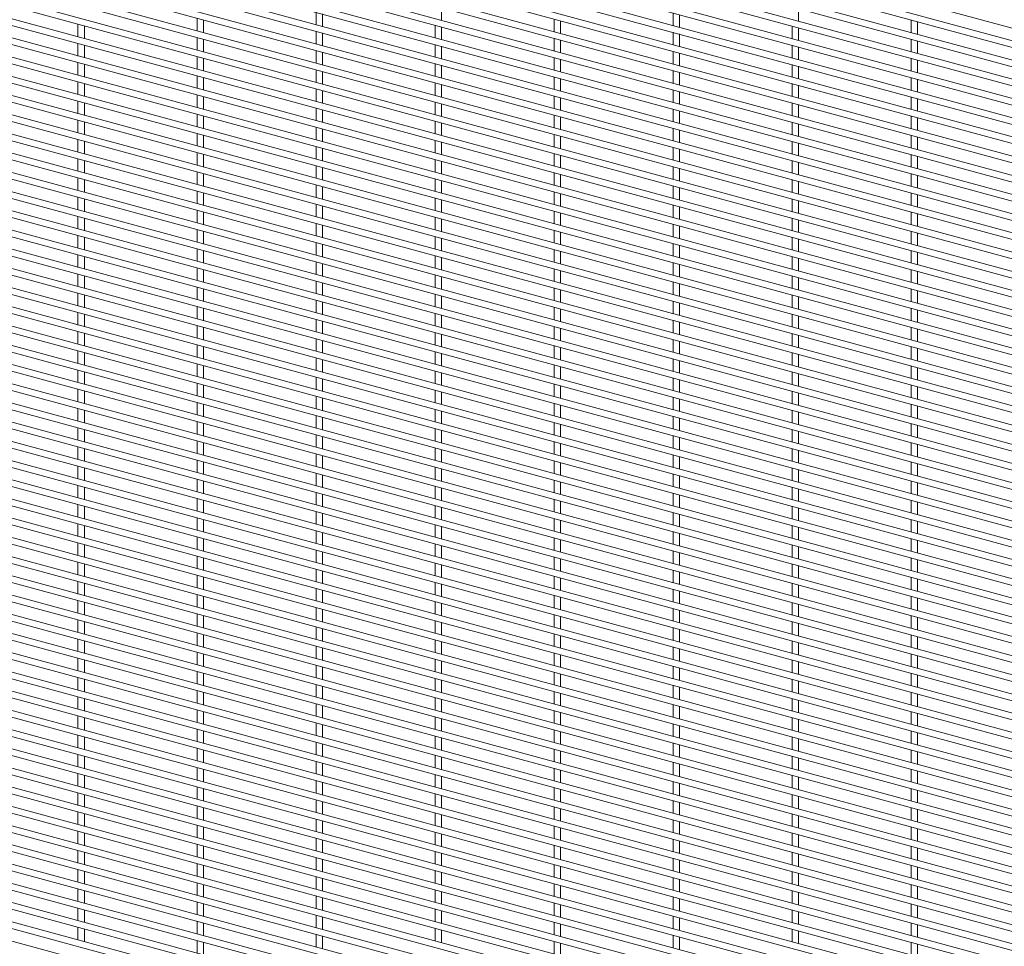
# Paper-space layout '_Trimetric' of a CAD drawing. Units: millimetres. Extents: x -1115 to 1115, y -1590 to 1590.
# Drawn here: x 0 to 557, y -1 to 524 of the extents above; entities that cross this region are included whole.
import ezdxf

# ---------------------------------------------------------------- set-up
doc = ezdxf.new("R2010")
doc.units = ezdxf.units.MM

psp = doc.layouts.new('_Trimetric')

# ---------------------------------------------------------------- linework, layer by layer
at = {"color": 7, "linetype": 'Continuous', "lineweight": 15}
for p, q in [((-1114.95, 975.16), (1112.55, 369.77)), ((1113.5, 362.41), (-1113.99, 967.79)), ((-1114.95, 964.27), (1112.55, 358.89)), ((-1114.95, 953.39), (1112.55, 348)), ((1113.5, 351.52), (-1113.99, 956.91)), ((-1114.95, 942.5), (1112.55, 337.11)), ((1113.5, 340.64), (-1113.99, 946.02)), ((-1114.95, 931.61), (1112.55, 326.23)), ((1113.5, 329.75), (-1113.99, 935.14)), ((-1114.95, 920.73), (1112.55, 315.34)), ((1113.5, 318.87), (-1113.99, 924.25)), ((-1114.95, 909.84), (1112.55, 304.46)), ((1113.5, 307.98), (-1113.99, 913.36)), ((-1114.95, 898.96), (1112.55, 293.57)), ((1113.5, 297.09), (-1113.99, 902.48)), ((-1114.95, 888.07), (1112.55, 282.68)), ((1113.5, 286.21), (-1113.99, 891.59)), ((-1114.95, 877.18), (1112.55, 271.8)), ((1113.5, 275.32), (-1113.99, 880.71)), ((1113.5, 264.44), (-1113.99, 869.82)), ((-1114.95, 866.3), (1112.55, 260.91)), ((1113.5, 253.55), (-1113.99, 858.93)), ((-1114.95, 855.41), (1112.55, 250.03)), ((1113.5, 242.66), (-1113.99, 848.05)), ((-1114.95, 844.53), (1112.55, 239.14)), ((1113.5, 231.78), (-1113.99, 837.16)), ((-1114.95, 833.64), (1112.55, 228.25)), ((1113.5, 220.89), (-1113.99, 826.28)), ((-1114.95, 822.75), (1112.55, 217.37)), ((1113.5, 210), (-1113.99, 815.39)), ((-1114.95, 811.87), (1112.55, 206.48)), ((1113.5, 199.12), (-1113.99, 804.5)), ((-1114.95, 800.98), (1112.55, 195.6)), ((1113.5, 188.23), (-1113.99, 793.62)), ((-1114.95, 790.1), (1112.55, 184.71)), ((1113.5, 177.35), (-1113.99, 782.73)), ((-1114.95, 779.21), (1112.55, 173.82)), ((1113.5, 166.46), (-1113.99, 771.85)), ((-1114.95, 768.32), (1112.55, 162.94)), ((1113.5, 155.57), (-1113.99, 760.96)), ((-1114.95, 757.44), (1112.55, 152.05)), ((1113.5, 144.69), (-1113.99, 750.07)), ((-1114.95, 746.55), (1112.55, 141.17)), ((1113.5, 133.8), (-1113.99, 739.19)), ((-1114.95, 735.67), (1112.55, 130.28)), ((-1114.95, 724.78), (1112.55, 119.39)), ((1113.5, 122.92), (-1113.99, 728.3)), ((-1114.95, 713.89), (1112.55, 108.51)), ((1113.5, 112.03), (-1113.99, 717.42)), ((-1114.95, 703.01), (1112.55, 97.62)), ((1113.5, 101.14), (-1113.99, 706.53)), ((-1114.95, 692.12), (1112.55, 86.74)), ((1113.5, 90.26), (-1113.99, 695.64)), ((-1114.95, 681.24), (1112.55, 75.85)), ((1113.5, 79.37), (-1113.99, 684.76)), ((-1114.95, 670.35), (1112.55, 64.96)), ((1113.5, 68.49), (-1113.99, 673.87)), ((-1114.95, 659.46), (1112.55, 54.08)), ((1113.5, 57.6), (-1113.99, 662.99)), ((-1114.95, 648.58), (1112.55, 43.19)), ((1113.5, 46.71), (-1113.99, 652.1)), ((1113.5, 35.83), (-1113.99, 641.21)), ((-1114.95, 637.69), (1112.55, 32.31)), ((1113.5, 24.94), (-1113.99, 630.33)), ((-1114.95, 626.81), (1112.55, 21.42)), ((1113.5, 14.06), (-1113.99, 619.44)), ((-1114.95, 615.92), (1112.55, 10.53)), ((1113.5, 3.17), (-1113.99, 608.56)), ((-1114.95, 605.03), (1112.55, -0.35)), ((1113.5, -7.72), (-1113.99, 597.67)), ((-1114.95, 594.15), (1112.55, -11.24)), ((1113.5, -18.6), (-1113.99, 586.78)), ((-1114.95, 583.26), (1112.55, -22.12)), ((1113.5, -29.49), (-1113.99, 575.9)), ((-1114.95, 572.38), (1112.55, -33.01)), ((1113.5, -40.37), (-1113.99, 565.01)), ((-1114.95, 561.49), (1112.55, -43.9)), ((1113.5, -51.26), (-1113.99, 554.13)), ((-1114.95, 550.6), (1112.55, -54.78)), ((1113.5, -62.15), (-1113.99, 543.24)), ((-1114.95, 539.72), (1112.55, -65.67)), ((1113.5, -73.03), (-1113.99, 532.35)), ((238.42, 524.03), (238.42, 531.14)), ((440.6, 523.52), (440.6, 530.62)), ((-1114.95, 528.83), (1112.55, -76.55)), ((99.99, 525.22), (99.99, 518.11)), ((103.64, 517.12), (103.64, 524.23)), ((167.38, 528.67), (167.38, 521.57)), ((171.03, 520.58), (171.03, 527.68)), ((302.17, 524.7), (302.17, 517.6)), ((369.56, 528.16), (369.56, 521.05)), ((373.21, 520.06), (373.21, 527.16)), ((504.34, 524.18), (504.34, 517.08)), ((1113.5, -83.92), (-1113.99, 521.47)), ((32.6, 521.76), (32.6, 514.66)), ((36.25, 513.67), (36.25, 520.77)), ((234.77, 521.24), (234.77, 514.14)), ((238.42, 513.15), (238.42, 520.25)), ((305.82, 516.6), (305.82, 523.71)), ((436.95, 520.73), (436.95, 513.62)), ((440.6, 512.63), (440.6, 519.73)), ((507.99, 516.09), (507.99, 523.19)), ((-1114.95, 517.95), (1112.55, -87.44)), ((99.99, 514.33), (99.99, 507.23)), ((103.64, 506.24), (103.64, 513.34)), ((167.38, 517.79), (167.38, 510.68)), ((171.03, 509.69), (171.03, 516.8)), ((302.17, 513.81), (302.17, 506.71)), ((369.56, 517.27), (369.56, 510.17)), ((373.21, 509.18), (373.21, 516.28)), ((504.34, 513.3), (504.34, 506.19)), ((1113.5, -94.8), (-1113.99, 510.58)), ((32.6, 510.88), (32.6, 503.77)), ((36.25, 502.78), (36.25, 509.88)), ((234.77, 510.36), (234.77, 503.25)), ((238.42, 502.26), (238.42, 509.37)), ((305.82, 505.72), (305.82, 512.82)), ((436.95, 509.84), (436.95, 502.74)), ((440.6, 501.75), (440.6, 508.85)), ((507.99, 505.2), (507.99, 512.31)), ((-1114.95, 507.06), (1112.55, -98.33)), ((99.99, 503.45), (99.99, 496.34)), ((103.64, 495.35), (103.64, 502.45)), ((167.38, 506.9), (167.38, 499.8)), ((171.03, 498.81), (171.03, 505.91)), ((302.17, 502.93), (302.17, 495.82)), ((305.82, 494.83), (305.82, 501.94)), ((369.56, 506.38), (369.56, 499.28)), ((373.21, 498.29), (373.21, 505.39)), ((504.34, 502.41), (504.34, 495.31)), ((-1114.95, 496.17), (1112.55, -109.21)), ((1113.5, -105.69), (-1113.99, 499.7)), ((32.6, 499.99), (32.6, 492.89)), ((36.25, 491.89), (36.25, 499)), ((234.77, 499.47), (234.77, 492.37)), ((238.42, 491.38), (238.42, 498.48)), ((436.95, 498.95), (436.95, 491.85)), ((440.6, 490.86), (440.6, 497.96)), ((507.99, 494.32), (507.99, 501.42)), ((99.99, 492.56), (99.99, 485.46)), ((103.64, 484.46), (103.64, 491.57)), ((167.38, 496.02), (167.38, 488.91)), ((171.03, 487.92), (171.03, 495.02)), ((302.17, 492.04), (302.17, 484.94)), ((305.82, 483.95), (305.82, 491.05)), ((369.56, 495.5), (369.56, 488.4)), ((373.21, 487.4), (373.21, 494.51)), ((504.34, 491.52), (504.34, 484.42)), ((-1114.95, 485.29), (1112.55, -120.1)), ((1113.5, -116.58), (-1113.99, 488.81)), ((32.6, 489.1), (32.6, 482)), ((36.25, 481.01), (36.25, 488.11)), ((167.38, 485.13), (167.38, 478.03)), ((234.77, 488.59), (234.77, 481.48)), ((238.42, 480.49), (238.42, 487.59)), ((436.95, 488.07), (436.95, 480.97)), ((440.6, 479.97), (440.6, 487.08)), ((507.99, 483.43), (507.99, 490.53)), ((99.99, 481.67), (99.99, 474.57)), ((103.64, 473.58), (103.64, 480.68)), ((171.03, 477.03), (171.03, 484.14)), ((302.17, 481.16), (302.17, 474.05)), ((305.82, 473.06), (305.82, 480.16)), ((369.56, 484.61), (369.56, 477.51)), ((373.21, 476.52), (373.21, 483.62)), ((504.34, 480.64), (504.34, 473.54)), ((507.99, 472.54), (507.99, 479.65)), ((-1114.95, 474.4), (1112.55, -130.98)), ((1113.5, -127.46), (-1113.99, 477.92)), ((32.6, 478.22), (32.6, 471.11)), ((36.25, 470.12), (36.25, 477.23)), ((167.38, 474.24), (167.38, 467.14)), ((234.77, 477.7), (234.77, 470.6)), ((238.42, 469.6), (238.42, 476.71)), ((436.95, 477.18), (436.95, 470.08)), ((440.6, 469.09), (440.6, 476.19)), ((99.99, 470.79), (99.99, 463.68)), ((103.64, 462.69), (103.64, 469.8)), ((171.03, 466.15), (171.03, 473.25)), ((302.17, 470.27), (302.17, 463.17)), ((305.82, 462.17), (305.82, 469.28)), ((369.56, 473.73), (369.56, 466.62)), ((373.21, 465.63), (373.21, 472.73)), ((504.34, 469.75), (504.34, 462.65)), ((507.99, 461.66), (507.99, 468.76)), ((-1114.95, 463.52), (1112.55, -141.87)), ((1113.5, -138.35), (-1113.99, 467.04)), ((32.6, 467.33), (32.6, 460.23)), ((36.25, 459.24), (36.25, 466.34)), ((167.38, 463.36), (167.38, 456.25)), ((234.77, 466.81), (234.77, 459.71)), ((238.42, 458.72), (238.42, 465.82)), ((369.56, 462.84), (369.56, 455.74)), ((436.95, 466.3), (436.95, 459.19)), ((440.6, 458.2), (440.6, 465.3)), ((99.99, 459.9), (99.99, 452.8)), ((103.64, 451.81), (103.64, 458.91)), ((171.03, 455.26), (171.03, 462.37)), ((302.17, 459.38), (302.17, 452.28)), ((305.82, 451.29), (305.82, 458.39)), ((373.21, 454.74), (373.21, 461.85)), ((504.34, 458.87), (504.34, 451.76)), ((507.99, 450.77), (507.99, 457.87)), ((-1114.95, 452.63), (1112.55, -152.76)), ((1113.5, -149.23), (-1113.99, 456.15)), ((32.6, 456.45), (32.6, 449.34)), ((36.25, 448.35), (36.25, 455.45)), ((167.38, 452.47), (167.38, 445.37)), ((234.77, 455.93), (234.77, 448.82)), ((238.42, 447.83), (238.42, 454.94)), ((369.56, 451.95), (369.56, 444.85)), ((436.95, 455.41), (436.95, 448.31)), ((440.6, 447.32), (440.6, 454.42)), ((99.99, 449.02), (99.99, 441.91)), ((103.64, 440.92), (103.64, 448.02)), ((171.03, 444.38), (171.03, 451.48)), ((302.17, 448.5), (302.17, 441.39)), ((305.82, 440.4), (305.82, 447.51)), ((373.21, 443.86), (373.21, 450.96)), ((504.34, 447.98), (504.34, 440.88)), ((507.99, 439.89), (507.99, 446.99)), ((-1114.95, 441.74), (1112.55, -163.64)), ((1113.5, -160.12), (-1113.99, 445.27)), ((32.6, 445.56), (32.6, 438.46)), ((36.25, 437.46), (36.25, 444.57)), ((167.38, 441.59), (167.38, 434.48)), ((171.03, 433.49), (171.03, 440.59)), ((234.77, 445.04), (234.77, 437.94)), ((238.42, 436.95), (238.42, 444.05)), ((369.56, 441.07), (369.56, 433.96)), ((436.95, 444.52), (436.95, 437.42)), ((440.6, 436.43), (440.6, 443.53)), ((99.99, 438.13), (99.99, 431.03)), ((103.64, 430.03), (103.64, 437.14)), ((302.17, 437.61), (302.17, 430.51)), ((305.82, 429.52), (305.82, 436.62)), ((373.21, 432.97), (373.21, 440.08)), ((504.34, 437.09), (504.34, 429.99)), ((507.99, 429), (507.99, 436.1)), ((-1114.95, 430.86), (1112.55, -174.53)), ((1113.5, -171.01), (-1113.99, 434.38)), ((32.6, 434.67), (32.6, 427.57)), ((36.25, 426.58), (36.25, 433.68)), ((167.38, 430.7), (167.38, 423.6)), ((171.03, 422.6), (171.03, 429.71)), ((234.77, 434.16), (234.77, 427.05)), ((238.42, 426.06), (238.42, 433.16)), ((369.56, 430.18), (369.56, 423.08)), ((436.95, 433.64), (436.95, 426.54)), ((440.6, 425.54), (440.6, 432.65)), ((32.6, 423.79), (32.6, 416.68)), ((99.99, 427.24), (99.99, 420.14)), ((103.64, 419.15), (103.64, 426.25)), ((302.17, 426.73), (302.17, 419.62)), ((305.82, 418.63), (305.82, 425.73)), ((373.21, 422.09), (373.21, 429.19)), ((504.34, 426.21), (504.34, 419.11)), ((507.99, 418.11), (507.99, 425.22)), ((-1114.95, 419.97), (1112.55, -185.41)), ((1113.5, -181.89), (-1113.99, 423.49)), ((36.25, 415.69), (36.25, 422.8)), ((167.38, 419.81), (167.38, 412.71)), ((171.03, 411.72), (171.03, 418.82)), ((234.77, 423.27), (234.77, 416.17)), ((238.42, 415.17), (238.42, 422.28)), ((369.56, 419.3), (369.56, 412.19)), ((373.21, 411.2), (373.21, 418.3)), ((436.95, 422.75), (436.95, 415.65)), ((440.6, 414.66), (440.6, 421.76)), ((1113.5, -192.78), (-1113.99, 412.61)), ((32.6, 412.9), (32.6, 405.8)), ((99.99, 416.36), (99.99, 409.25)), ((103.64, 408.26), (103.64, 415.37)), ((302.17, 415.84), (302.17, 408.74)), ((305.82, 407.74), (305.82, 414.85)), ((504.34, 415.32), (504.34, 408.22)), ((507.99, 407.23), (507.99, 414.33)), ((-1114.95, 409.09), (1112.55, -196.3)), ((36.25, 404.81), (36.25, 411.91)), ((167.38, 408.93), (167.38, 401.82)), ((171.03, 400.83), (171.03, 407.94)), ((234.77, 412.38), (234.77, 405.28)), ((238.42, 404.29), (238.42, 411.39)), ((369.56, 408.41), (369.56, 401.31)), ((373.21, 400.31), (373.21, 407.42)), ((436.95, 411.87), (436.95, 404.76)), ((440.6, 403.77), (440.6, 410.87)), ((1113.5, -203.66), (-1113.99, 401.72)), ((32.6, 402.02), (32.6, 394.91)), ((99.99, 405.47), (99.99, 398.37)), ((103.64, 397.38), (103.64, 404.48)), ((234.77, 401.5), (234.77, 394.39)), ((302.17, 404.95), (302.17, 397.85)), ((305.82, 396.86), (305.82, 403.96)), ((504.34, 404.44), (504.34, 397.33)), ((507.99, 396.34), (507.99, 403.44)), ((-1114.95, 398.2), (1112.55, -207.19)), ((36.25, 393.92), (36.25, 401.02)), ((167.38, 398.04), (167.38, 390.94)), ((171.03, 389.95), (171.03, 397.05)), ((238.42, 393.4), (238.42, 400.51)), ((369.56, 397.52), (369.56, 390.42)), ((373.21, 389.43), (373.21, 396.53)), ((436.95, 400.98), (436.95, 393.88)), ((440.6, 392.89), (440.6, 399.99)), ((1113.5, -214.55), (-1113.99, 390.84)), ((32.6, 391.13), (32.6, 384.03)), ((99.99, 394.59), (99.99, 387.48)), ((103.64, 386.49), (103.64, 393.59)), ((234.77, 390.61), (234.77, 383.51)), ((302.17, 394.07), (302.17, 386.96)), ((305.82, 385.97), (305.82, 393.08)), ((504.34, 393.55), (504.34, 386.45)), ((507.99, 385.46), (507.99, 392.56)), ((-1114.95, 387.31), (1112.55, -218.07)), ((36.25, 383.03), (36.25, 390.14)), ((167.38, 387.16), (167.38, 380.05)), ((171.03, 379.06), (171.03, 386.16)), ((238.42, 382.52), (238.42, 389.62)), ((369.56, 386.64), (369.56, 379.53)), ((373.21, 378.54), (373.21, 385.65)), ((436.95, 390.09), (436.95, 382.99)), ((440.6, 382), (440.6, 389.1)), ((1113.5, -225.44), (-1113.99, 379.95)), ((32.6, 380.24), (32.6, 373.14)), ((36.25, 372.15), (36.25, 379.25)), ((99.99, 383.7), (99.99, 376.6)), ((103.64, 375.6), (103.64, 382.71)), ((234.77, 379.73), (234.77, 372.62)), ((302.17, 383.18), (302.17, 376.08)), ((305.82, 375.09), (305.82, 382.19)), ((436.95, 379.21), (436.95, 372.1)), ((504.34, 382.66), (504.34, 375.56)), ((507.99, 374.57), (507.99, 381.67)), ((-1114.95, 376.43), (1112.55, -228.96)), ((167.38, 376.27), (167.38, 369.17)), ((171.03, 368.17), (171.03, 375.28)), ((238.42, 371.63), (238.42, 378.73)), ((369.56, 375.75), (369.56, 368.65)), ((373.21, 367.66), (373.21, 374.76)), ((440.6, 371.11), (440.6, 378.22)), ((1113.5, -236.32), (-1113.99, 369.06)), ((32.6, 369.36), (32.6, 362.25)), ((36.25, 361.26), (36.25, 368.37)), ((99.99, 372.81), (99.99, 365.71)), ((103.64, 364.72), (103.64, 371.82)), ((234.77, 368.84), (234.77, 361.74)), ((302.17, 372.3), (302.17, 365.19)), ((305.82, 364.2), (305.82, 371.3)), ((436.95, 368.32), (436.95, 361.22)), ((504.34, 371.78), (504.34, 364.68)), ((507.99, 363.68), (507.99, 370.79)), ((-1114.95, 365.54), (1112.55, -239.84)), ((167.38, 365.38), (167.38, 358.28)), ((171.03, 357.29), (171.03, 364.39)), ((238.42, 360.74), (238.42, 367.85)), ((369.56, 364.87), (369.56, 357.76)), ((373.21, 356.77), (373.21, 363.87)), ((440.6, 360.23), (440.6, 367.33)), ((1113.5, -247.21), (-1113.99, 358.18)), ((32.6, 358.47), (32.6, 351.37)), ((36.25, 350.38), (36.25, 357.48)), ((99.99, 361.93), (99.99, 354.82)), ((103.64, 353.83), (103.64, 360.94)), ((234.77, 357.95), (234.77, 350.85)), ((238.42, 349.86), (238.42, 356.96)), ((302.17, 361.41), (302.17, 354.31)), ((305.82, 353.31), (305.82, 360.42)), ((436.95, 357.44), (436.95, 350.33)), ((504.34, 360.89), (504.34, 353.79)), ((507.99, 352.8), (507.99, 359.9)), ((-1114.95, 354.66), (1112.55, -250.73)), ((167.38, 354.5), (167.38, 347.39)), ((171.03, 346.4), (171.03, 353.51)), ((369.56, 353.98), (369.56, 346.88)), ((373.21, 345.88), (373.21, 352.99)), ((440.6, 349.34), (440.6, 356.44)), ((1113.5, -258.09), (-1113.99, 347.29)), ((32.6, 347.59), (32.6, 340.48)), ((36.25, 339.49), (36.25, 346.59)), ((99.99, 351.04), (99.99, 343.94)), ((103.64, 342.95), (103.64, 350.05)), ((234.77, 347.07), (234.77, 339.96)), ((238.42, 338.97), (238.42, 346.08)), ((302.17, 350.52), (302.17, 343.42)), ((305.82, 342.43), (305.82, 349.53)), ((436.95, 346.55), (436.95, 339.45)), ((504.34, 350.01), (504.34, 342.9)), ((507.99, 341.91), (507.99, 349.01)), ((-1114.95, 343.77), (1112.55, -261.62)), ((99.99, 340.16), (99.99, 333.05)), ((167.38, 343.61), (167.38, 336.51)), ((171.03, 335.52), (171.03, 342.62)), ((369.56, 343.09), (369.56, 335.99)), ((373.21, 335), (373.21, 342.1)), ((440.6, 338.45), (440.6, 345.56)), ((1113.5, -268.98), (-1113.99, 336.41)), ((32.6, 336.7), (32.6, 329.6)), ((36.25, 328.6), (36.25, 335.71)), ((103.64, 332.06), (103.64, 339.16)), ((234.77, 336.18), (234.77, 329.08)), ((238.42, 328.09), (238.42, 335.19)), ((302.17, 339.64), (302.17, 332.53)), ((305.82, 331.54), (305.82, 338.65)), ((436.95, 335.66), (436.95, 328.56)), ((440.6, 327.57), (440.6, 334.67)), ((504.34, 339.12), (504.34, 332.02)), ((507.99, 331.03), (507.99, 338.13)), ((-1114.95, 332.88), (1112.55, -272.5)), ((99.99, 329.27), (99.99, 322.17)), ((167.38, 332.73), (167.38, 325.62)), ((171.03, 324.63), (171.03, 331.73)), ((369.56, 332.21), (369.56, 325.1)), ((373.21, 324.11), (373.21, 331.22)), ((1113.5, -279.87), (-1113.99, 325.52)), ((32.6, 325.81), (32.6, 318.71)), ((36.25, 317.72), (36.25, 324.82)), ((103.64, 321.17), (103.64, 328.28)), ((234.77, 325.3), (234.77, 318.19)), ((238.42, 317.2), (238.42, 324.3)), ((302.17, 328.75), (302.17, 321.65)), ((305.82, 320.66), (305.82, 327.76)), ((436.95, 324.78), (436.95, 317.67)), ((440.6, 316.68), (440.6, 323.79)), ((504.34, 328.23), (504.34, 321.13)), ((507.99, 320.14), (507.99, 327.24)), ((-1114.95, 322), (1112.55, -283.39)), ((99.99, 318.38), (99.99, 311.28)), ((167.38, 321.84), (167.38, 314.74)), ((171.03, 313.74), (171.03, 320.85)), ((302.17, 317.87), (302.17, 310.76)), ((369.56, 321.32), (369.56, 314.22)), ((373.21, 313.23), (373.21, 320.33)), ((1113.5, -290.75), (-1113.99, 314.63)), ((32.6, 314.93), (32.6, 307.82)), ((36.25, 306.83), (36.25, 313.94)), ((103.64, 310.29), (103.64, 317.39)), ((234.77, 314.41), (234.77, 307.31)), ((238.42, 306.31), (238.42, 313.42)), ((305.82, 309.77), (305.82, 316.87)), ((436.95, 313.89), (436.95, 306.79)), ((440.6, 305.8), (440.6, 312.9)), ((504.34, 317.35), (504.34, 310.24)), ((507.99, 309.25), (507.99, 316.36)), ((-1114.95, 311.11), (1112.55, -294.27)), ((99.99, 307.5), (99.99, 300.39)), ((167.38, 310.95), (167.38, 303.85)), ((171.03, 302.86), (171.03, 309.96)), ((302.17, 306.98), (302.17, 299.88)), ((369.56, 310.44), (369.56, 303.33)), ((373.21, 302.34), (373.21, 309.44)), ((1113.5, -301.64), (-1113.99, 303.75)), ((32.6, 304.04), (32.6, 296.94)), ((36.25, 295.95), (36.25, 303.05)), ((103.64, 299.4), (103.64, 306.51)), ((234.77, 303.52), (234.77, 296.42)), ((238.42, 295.43), (238.42, 302.53)), ((305.82, 298.88), (305.82, 305.99)), ((436.95, 303.01), (436.95, 295.9)), ((440.6, 294.91), (440.6, 302.01)), ((504.34, 306.46), (504.34, 299.36)), ((507.99, 298.37), (507.99, 305.47)), ((99.99, 296.61), (99.99, 289.51)), ((103.64, 288.52), (103.64, 295.62)), ((167.38, 300.07), (167.38, 292.96)), ((171.03, 291.97), (171.03, 299.08)), ((302.17, 296.09), (302.17, 288.99)), ((369.56, 299.55), (369.56, 292.45)), ((373.21, 291.45), (373.21, 298.56)), ((504.34, 295.58), (504.34, 288.47)), ((32.6, 293.16), (32.6, 286.05)), ((36.25, 285.06), (36.25, 292.16)), ((234.77, 292.64), (234.77, 285.53)), ((238.42, 284.54), (238.42, 291.65)), ((305.82, 288), (305.82, 295.1)), ((436.95, 292.12), (436.95, 285.02)), ((440.6, 284.02), (440.6, 291.13)), ((507.99, 287.48), (507.99, 294.58)), ((99.99, 285.73), (99.99, 278.62)), ((103.64, 277.63), (103.64, 284.73)), ((167.38, 289.18), (167.38, 282.08)), ((171.03, 281.09), (171.03, 288.19)), ((302.17, 285.21), (302.17, 278.1)), ((369.56, 288.66), (369.56, 281.56)), ((373.21, 280.57), (373.21, 287.67)), ((504.34, 284.69), (504.34, 277.59)), ((32.6, 282.27), (32.6, 275.17)), ((36.25, 274.17), (36.25, 281.28)), ((234.77, 281.75), (234.77, 274.65)), ((238.42, 273.66), (238.42, 280.76)), ((305.82, 277.11), (305.82, 284.22)), ((436.95, 281.23), (436.95, 274.13)), ((440.6, 273.14), (440.6, 280.24)), ((507.99, 276.59), (507.99, 283.7)), ((99.99, 274.84), (99.99, 267.74)), ((103.64, 266.74), (103.64, 273.85)), ((167.38, 278.3), (167.38, 271.19)), ((171.03, 270.2), (171.03, 277.3)), ((302.17, 274.32), (302.17, 267.22)), ((305.82, 266.23), (305.82, 273.33)), ((369.56, 277.78), (369.56, 270.67)), ((373.21, 269.68), (373.21, 276.79)), ((504.34, 273.8), (504.34, 266.7)), ((32.6, 271.38), (32.6, 264.28)), ((36.25, 263.29), (36.25, 270.39)), ((234.77, 270.87), (234.77, 263.76)), ((238.42, 262.77), (238.42, 269.87)), ((436.95, 270.35), (436.95, 263.24)), ((440.6, 262.25), (440.6, 269.36)), ((507.99, 265.71), (507.99, 272.81)), ((99.99, 263.95), (99.99, 256.85)), ((103.64, 255.86), (103.64, 262.96)), ((167.38, 267.41), (167.38, 260.31)), ((171.03, 259.31), (171.03, 266.42)), ((302.17, 263.44), (302.17, 256.33)), ((305.82, 255.34), (305.82, 262.44)), ((369.56, 266.89), (369.56, 259.79)), ((373.21, 258.8), (373.21, 265.9)), ((504.34, 262.92), (504.34, 255.81)), ((32.6, 260.5), (32.6, 253.39)), ((36.25, 252.4), (36.25, 259.51)), ((167.38, 256.52), (167.38, 249.42)), ((234.77, 259.98), (234.77, 252.88)), ((238.42, 251.88), (238.42, 258.99)), ((436.95, 259.46), (436.95, 252.36)), ((440.6, 251.37), (440.6, 258.47)), ((507.99, 254.82), (507.99, 261.93)), ((99.99, 253.07), (99.99, 245.96)), ((103.64, 244.97), (103.64, 252.08)), ((171.03, 248.43), (171.03, 255.53)), ((302.17, 252.55), (302.17, 245.45)), ((305.82, 244.45), (305.82, 251.56)), ((369.56, 256.01), (369.56, 248.9)), ((373.21, 247.91), (373.21, 255.01)), ((504.34, 252.03), (504.34, 244.93)), ((507.99, 243.94), (507.99, 251.04)), ((32.6, 249.61), (32.6, 242.51)), ((36.25, 241.52), (36.25, 248.62)), ((167.38, 245.64), (167.38, 238.53)), ((234.77, 249.09), (234.77, 241.99)), ((238.42, 241), (238.42, 248.1)), ((436.95, 248.58), (436.95, 241.47)), ((440.6, 240.48), (440.6, 247.58)), ((99.99, 242.18), (99.99, 235.08)), ((103.64, 234.09), (103.64, 241.19)), ((171.03, 237.54), (171.03, 244.65)), ((302.17, 241.66), (302.17, 234.56)), ((305.82, 233.57), (305.82, 240.67)), ((369.56, 245.12), (369.56, 238.02)), ((373.21, 237.02), (373.21, 244.13)), ((504.34, 241.15), (504.34, 234.04)), ((507.99, 233.05), (507.99, 240.15)), ((32.6, 238.73), (32.6, 231.62)), ((36.25, 230.63), (36.25, 237.73)), ((167.38, 234.75), (167.38, 227.65)), ((234.77, 238.21), (234.77, 231.1)), ((238.42, 230.11), (238.42, 237.22)), ((369.56, 234.23), (369.56, 227.13)), ((436.95, 237.69), (436.95, 230.59)), ((440.6, 229.59), (440.6, 236.7)), ((99.99, 231.3), (99.99, 224.19)), ((103.64, 223.2), (103.64, 230.3)), ((171.03, 226.66), (171.03, 233.76)), ((302.17, 230.78), (302.17, 223.67)), ((305.82, 222.68), (305.82, 229.79)), ((373.21, 226.14), (373.21, 233.24)), ((504.34, 230.26), (504.34, 223.16)), ((507.99, 222.16), (507.99, 229.27)), ((32.6, 227.84), (32.6, 220.74)), ((36.25, 219.74), (36.25, 226.85)), ((167.38, 223.87), (167.38, 216.76)), ((234.77, 227.32), (234.77, 220.22)), ((238.42, 219.23), (238.42, 226.33)), ((369.56, 223.35), (369.56, 216.24)), ((436.95, 226.8), (436.95, 219.7)), ((440.6, 218.71), (440.6, 225.81)), ((99.99, 220.41), (99.99, 213.31)), ((103.64, 212.31), (103.64, 219.42)), ((171.03, 215.77), (171.03, 222.87)), ((302.17, 219.89), (302.17, 212.79)), ((305.82, 211.8), (305.82, 218.9)), ((373.21, 215.25), (373.21, 222.36)), ((504.34, 219.37), (504.34, 212.27)), ((507.99, 211.28), (507.99, 218.38)), ((32.6, 216.95), (32.6, 209.85)), ((36.25, 208.86), (36.25, 215.96)), ((167.38, 212.98), (167.38, 205.88)), ((171.03, 204.88), (171.03, 211.99)), ((234.77, 216.44), (234.77, 209.33)), ((238.42, 208.34), (238.42, 215.44)), ((369.56, 212.46), (369.56, 205.36)), ((436.95, 215.92), (436.95, 208.81)), ((440.6, 207.82), (440.6, 214.93)), ((99.99, 209.52), (99.99, 202.42)), ((103.64, 201.43), (103.64, 208.53)), ((302.17, 209.01), (302.17, 201.9)), ((305.82, 200.91), (305.82, 208.01)), ((373.21, 204.37), (373.21, 211.47)), ((504.34, 208.49), (504.34, 201.38)), ((507.99, 200.39), (507.99, 207.5)), ((32.6, 206.07), (32.6, 198.96)), ((36.25, 197.97), (36.25, 205.08)), ((167.38, 202.09), (167.38, 194.99)), ((171.03, 194), (171.03, 201.1)), ((234.77, 205.55), (234.77, 198.45)), ((238.42, 197.45), (238.42, 204.56)), ((369.56, 201.58), (369.56, 194.47)), ((436.95, 205.03), (436.95, 197.93)), ((440.6, 196.94), (440.6, 204.04)), ((32.6, 195.18), (32.6, 188.08)), ((99.99, 198.64), (99.99, 191.53)), ((103.64, 190.54), (103.64, 197.65)), ((302.17, 198.12), (302.17, 191.02)), ((305.82, 190.02), (305.82, 197.13)), ((373.21, 193.48), (373.21, 200.58)), ((504.34, 197.6), (504.34, 190.5)), ((507.99, 189.51), (507.99, 196.61)), ((36.25, 187.09), (36.25, 194.19)), ((167.38, 191.21), (167.38, 184.1)), ((171.03, 183.11), (171.03, 190.22)), ((234.77, 194.66), (234.77, 187.56)), ((238.42, 186.57), (238.42, 193.67)), ((369.56, 190.69), (369.56, 183.59)), ((373.21, 182.59), (373.21, 189.7)), ((436.95, 194.15), (436.95, 187.04)), ((440.6, 186.05), (440.6, 193.15)), ((32.6, 184.3), (32.6, 177.19)), ((99.99, 187.75), (99.99, 180.65)), ((103.64, 179.66), (103.64, 186.76)), ((302.17, 187.23), (302.17, 180.13)), ((305.82, 179.14), (305.82, 186.24)), ((504.34, 186.72), (504.34, 179.61)), ((507.99, 178.62), (507.99, 185.72)), ((36.25, 176.2), (36.25, 183.3)), ((167.38, 180.32), (167.38, 173.22)), ((171.03, 172.23), (171.03, 179.33)), ((234.77, 183.78), (234.77, 176.67)), ((238.42, 175.68), (238.42, 182.79)), ((369.56, 179.8), (369.56, 172.7)), ((373.21, 171.71), (373.21, 178.81)), ((436.95, 183.26), (436.95, 176.16)), ((440.6, 175.16), (440.6, 182.27)), ((32.6, 173.41), (32.6, 166.31)), ((99.99, 176.87), (99.99, 169.76)), ((103.64, 168.77), (103.64, 175.87)), ((234.77, 172.89), (234.77, 165.79)), ((302.17, 176.35), (302.17, 169.24)), ((305.82, 168.25), (305.82, 175.36)), ((504.34, 175.83), (504.34, 168.73)), ((507.99, 167.73), (507.99, 174.84)), ((36.25, 165.31), (36.25, 172.42)), ((167.38, 169.44), (167.38, 162.33)), ((171.03, 161.34), (171.03, 168.44)), ((238.42, 164.8), (238.42, 171.9)), ((369.56, 168.92), (369.56, 161.81)), ((373.21, 160.82), (373.21, 167.93)), ((436.95, 172.37), (436.95, 165.27)), ((440.6, 164.28), (440.6, 171.38)), ((32.6, 162.52), (32.6, 155.42)), ((99.99, 165.98), (99.99, 158.88)), ((103.64, 157.88), (103.64, 164.99)), ((234.77, 162.01), (234.77, 154.9)), ((302.17, 165.46), (302.17, 158.36)), ((305.82, 157.37), (305.82, 164.47)), ((504.34, 164.94), (504.34, 157.84)), ((507.99, 156.85), (507.99, 163.95)), ((36.25, 154.43), (36.25, 161.53)), ((167.38, 158.55), (167.38, 151.45)), ((171.03, 150.45), (171.03, 157.56)), ((238.42, 153.91), (238.42, 161.01)), ((369.56, 158.03), (369.56, 150.93)), ((373.21, 149.94), (373.21, 157.04)), ((436.95, 161.49), (436.95, 154.38)), ((440.6, 153.39), (440.6, 160.5)), ((32.6, 151.64), (32.6, 144.53)), ((36.25, 143.54), (36.25, 150.65)), ((99.99, 155.09), (99.99, 147.99)), ((103.64, 147), (103.64, 154.1)), ((234.77, 151.12), (234.77, 144.02)), ((302.17, 154.58), (302.17, 147.47)), ((305.82, 146.48), (305.82, 153.58)), ((436.95, 150.6), (436.95, 143.5)), ((504.34, 154.06), (504.34, 146.95)), ((507.99, 145.96), (507.99, 153.07)), ((167.38, 147.66), (167.38, 140.56)), ((171.03, 139.57), (171.03, 146.67)), ((238.42, 143.02), (238.42, 150.13)), ((369.56, 147.15), (369.56, 140.04)), ((373.21, 139.05), (373.21, 146.15)), ((440.6, 142.51), (440.6, 149.61)), ((32.6, 140.75), (32.6, 133.65)), ((36.25, 132.66), (36.25, 139.76)), ((99.99, 144.21), (99.99, 137.1)), ((103.64, 136.11), (103.64, 143.22)), ((234.77, 140.23), (234.77, 133.13)), ((302.17, 143.69), (302.17, 136.59)), ((305.82, 135.59), (305.82, 142.7)), ((436.95, 139.72), (436.95, 132.61)), ((504.34, 143.17), (504.34, 136.07)), ((507.99, 135.08), (507.99, 142.18)), ((167.38, 136.78), (167.38, 129.67)), ((171.03, 128.68), (171.03, 135.79)), ((238.42, 132.14), (238.42, 139.24)), ((369.56, 136.26), (369.56, 129.16)), ((373.21, 128.16), (373.21, 135.27)), ((440.6, 131.62), (440.6, 138.72)), ((32.6, 129.87), (32.6, 122.76)), ((36.25, 121.77), (36.25, 128.87)), ((99.99, 133.32), (99.99, 126.22)), ((103.64, 125.23), (103.64, 132.33)), ((234.77, 129.35), (234.77, 122.24)), ((238.42, 121.25), (238.42, 128.36)), ((302.17, 132.8), (302.17, 125.7)), ((305.82, 124.71), (305.82, 131.81)), ((436.95, 128.83), (436.95, 121.73)), ((504.34, 132.29), (504.34, 125.18)), ((507.99, 124.19), (507.99, 131.29)), ((167.38, 125.89), (167.38, 118.79)), ((171.03, 117.8), (171.03, 124.9)), ((369.56, 125.37), (369.56, 118.27)), ((373.21, 117.28), (373.21, 124.38)), ((440.6, 120.73), (440.6, 127.84)), ((32.6, 118.98), (32.6, 111.88)), ((36.25, 110.88), (36.25, 117.99)), ((99.99, 122.44), (99.99, 115.33)), ((103.64, 114.34), (103.64, 121.44)), ((234.77, 118.46), (234.77, 111.36)), ((238.42, 110.37), (238.42, 117.47)), ((302.17, 121.92), (302.17, 114.81)), ((305.82, 113.82), (305.82, 120.93)), ((436.95, 117.94), (436.95, 110.84)), ((504.34, 121.4), (504.34, 114.3)), ((507.99, 113.3), (507.99, 120.41)), ((99.99, 111.55), (99.99, 104.45)), ((167.38, 115.01), (167.38, 107.9)), ((171.03, 106.91), (171.03, 114.01)), ((369.56, 114.49), (369.56, 107.38)), ((373.21, 106.39), (373.21, 113.5)), ((440.6, 109.85), (440.6, 116.95)), ((32.6, 108.09), (32.6, 100.99)), ((36.25, 100), (36.25, 107.1)), ((103.64, 103.45), (103.64, 110.56)), ((234.77, 107.58), (234.77, 100.47)), ((238.42, 99.48), (238.42, 106.58)), ((302.17, 111.03), (302.17, 103.93)), ((305.82, 102.94), (305.82, 110.04)), ((436.95, 107.06), (436.95, 99.95)), ((440.6, 98.96), (440.6, 106.07)), ((504.34, 110.51), (504.34, 103.41)), ((507.99, 102.42), (507.99, 109.52)), ((99.99, 100.66), (99.99, 93.56)), ((167.38, 104.12), (167.38, 97.02)), ((171.03, 96.02), (171.03, 103.13)), ((369.56, 103.6), (369.56, 96.5)), ((373.21, 95.51), (373.21, 102.61)), ((32.6, 97.21), (32.6, 90.1)), ((36.25, 89.11), (36.25, 96.21)), ((103.64, 92.57), (103.64, 99.67)), ((234.77, 96.69), (234.77, 89.59)), ((238.42, 88.59), (238.42, 95.7)), ((302.17, 100.15), (302.17, 93.04)), ((305.82, 92.05), (305.82, 99.15)), ((436.95, 96.17), (436.95, 89.07)), ((440.6, 88.08), (440.6, 95.18)), ((504.34, 99.63), (504.34, 92.52)), ((507.99, 91.53), (507.99, 98.64)), ((99.99, 89.78), (99.99, 82.67)), ((167.38, 93.23), (167.38, 86.13)), ((171.03, 85.14), (171.03, 92.24)), ((302.17, 89.26), (302.17, 82.16)), ((369.56, 92.72), (369.56, 85.61)), ((373.21, 84.62), (373.21, 91.72)), ((32.6, 86.32), (32.6, 79.22)), ((36.25, 78.23), (36.25, 85.33)), ((103.64, 81.68), (103.64, 88.79)), ((234.77, 85.8), (234.77, 78.7)), ((238.42, 77.71), (238.42, 84.81)), ((305.82, 81.16), (305.82, 88.27)), ((436.95, 85.29), (436.95, 78.18)), ((440.6, 77.19), (440.6, 84.29)), ((504.34, 88.74), (504.34, 81.64)), ((507.99, 80.65), (507.99, 87.75)), ((99.99, 78.89), (99.99, 71.79)), ((167.38, 82.35), (167.38, 75.24)), ((171.03, 74.25), (171.03, 81.36)), ((302.17, 78.37), (302.17, 71.27)), ((369.56, 81.83), (369.56, 74.73)), ((373.21, 73.73), (373.21, 80.84)), ((32.6, 75.43), (32.6, 68.33)), ((36.25, 67.34), (36.25, 74.44)), ((103.64, 70.8), (103.64, 77.9)), ((234.77, 74.92), (234.77, 67.81)), ((238.42, 66.82), (238.42, 73.93)), ((305.82, 70.28), (305.82, 77.38)), ((436.95, 74.4), (436.95, 67.3)), ((440.6, 66.3), (440.6, 73.41)), ((504.34, 77.86), (504.34, 70.75)), ((507.99, 69.76), (507.99, 76.86)), ((99.99, 68.01), (99.99, 60.9)), ((103.64, 59.91), (103.64, 67.01)), ((167.38, 71.46), (167.38, 64.36)), ((171.03, 63.37), (171.03, 70.47)), ((302.17, 67.49), (302.17, 60.38)), ((369.56, 70.94), (369.56, 63.84)), ((373.21, 62.85), (373.21, 69.95)), ((504.34, 66.97), (504.34, 59.87)), ((32.6, 64.55), (32.6, 57.45)), ((36.25, 56.45), (36.25, 63.56)), ((234.77, 64.03), (234.77, 56.93)), ((238.42, 55.94), (238.42, 63.04)), ((305.82, 59.39), (305.82, 66.5)), ((436.95, 63.51), (436.95, 56.41)), ((440.6, 55.42), (440.6, 62.52)), ((507.99, 58.87), (507.99, 65.98)), ((99.99, 57.12), (99.99, 50.02)), ((103.64, 49.02), (103.64, 56.13)), ((167.38, 60.58), (167.38, 53.47)), ((171.03, 52.48), (171.03, 59.58)), ((302.17, 56.6), (302.17, 49.5)), ((369.56, 60.06), (369.56, 52.95)), ((373.21, 51.96), (373.21, 59.07)), ((504.34, 56.08), (504.34, 48.98)), ((32.6, 53.66), (32.6, 46.56)), ((36.25, 45.57), (36.25, 52.67)), ((234.77, 53.15), (234.77, 46.04)), ((238.42, 45.05), (238.42, 52.15)), ((305.82, 48.51), (305.82, 55.61)), ((436.95, 52.63), (436.95, 45.52)), ((440.6, 44.53), (440.6, 51.64)), ((507.99, 47.99), (507.99, 55.09)), ((99.99, 46.23), (99.99, 39.13)), ((103.64, 38.14), (103.64, 45.24)), ((167.38, 49.69), (167.38, 42.59)), ((171.03, 41.59), (171.03, 48.7)), ((302.17, 45.72), (302.17, 38.61)), ((305.82, 37.62), (305.82, 44.72)), ((369.56, 49.17), (369.56, 42.07)), ((373.21, 41.08), (373.21, 48.18)), ((504.34, 45.2), (504.34, 38.09)), ((32.6, 42.78), (32.6, 35.67)), ((36.25, 34.68), (36.25, 41.78)), ((234.77, 42.26), (234.77, 35.16)), ((238.42, 34.16), (238.42, 41.27)), ((436.95, 41.74), (436.95, 34.64)), ((440.6, 33.65), (440.6, 40.75)), ((507.99, 37.1), (507.99, 44.21)), ((99.99, 35.35), (99.99, 28.24)), ((103.64, 27.25), (103.64, 34.36)), ((167.38, 38.8), (167.38, 31.7)), ((171.03, 30.71), (171.03, 37.81)), ((302.17, 34.83), (302.17, 27.73)), ((305.82, 26.73), (305.82, 33.84)), ((369.56, 38.29), (369.56, 31.18)), ((373.21, 30.19), (373.21, 37.29)), ((504.34, 34.31), (504.34, 27.21)), ((32.6, 31.89), (32.6, 24.79)), ((36.25, 23.8), (36.25, 30.9)), ((167.38, 27.92), (167.38, 20.81)), ((234.77, 31.37), (234.77, 24.27)), ((238.42, 23.28), (238.42, 30.38)), ((436.95, 30.86), (436.95, 23.75)), ((440.6, 22.76), (440.6, 29.86)), ((507.99, 26.22), (507.99, 33.32)), ((99.99, 24.46), (99.99, 17.36)), ((103.64, 16.37), (103.64, 23.47)), ((171.03, 19.82), (171.03, 26.93)), ((302.17, 23.94), (302.17, 16.84)), ((305.82, 15.85), (305.82, 22.95)), ((369.56, 27.4), (369.56, 20.3)), ((373.21, 19.3), (373.21, 26.41)), ((504.34, 23.43), (504.34, 16.32)), ((507.99, 15.33), (507.99, 22.43)), ((32.6, 21), (32.6, 13.9)), ((36.25, 12.91), (36.25, 20.01)), ((167.38, 17.03), (167.38, 9.93)), ((234.77, 20.49), (234.77, 13.38)), ((238.42, 12.39), (238.42, 19.5)), ((436.95, 19.97), (436.95, 12.87)), ((440.6, 11.87), (440.6, 18.98)), ((99.99, 13.57), (99.99, 6.47)), ((103.64, 5.48), (103.64, 12.58)), ((171.03, 8.94), (171.03, 16.04)), ((302.17, 13.06), (302.17, 5.95)), ((305.82, 4.96), (305.82, 12.07)), ((369.56, 16.51), (369.56, 9.41)), ((373.21, 8.42), (373.21, 15.52)), ((504.34, 12.54), (504.34, 5.44)), ((507.99, 4.44), (507.99, 11.55)), ((32.6, 10.12), (32.6, 3.02)), ((36.25, 2.02), (36.25, 9.13)), ((167.38, 6.15), (167.38, -0.96)), ((234.77, 9.6), (234.77, 2.5)), ((238.42, 1.51), (238.42, 8.61)), ((369.56, 5.63), (369.56, -1.48)), ((436.95, 9.08), (436.95, 1.98)), ((440.6, 0.99), (440.6, 8.09)), ((99.99, 2.69), (99.99, -4.41)), ((103.64, -5.41), (103.64, 1.7)), ((171.03, -1.95), (171.03, 5.15)), ((302.17, 2.17), (302.17, -4.93)), ((305.82, -5.92), (305.82, 1.18)), ((373.21, -2.47), (373.21, 4.64)), ((504.34, 1.65), (504.34, -5.45)), ((507.99, -6.44), (507.99, 0.66))]:
    psp.add_line(p, q, dxfattribs=at)

doc.saveas('drawing.dxf')
